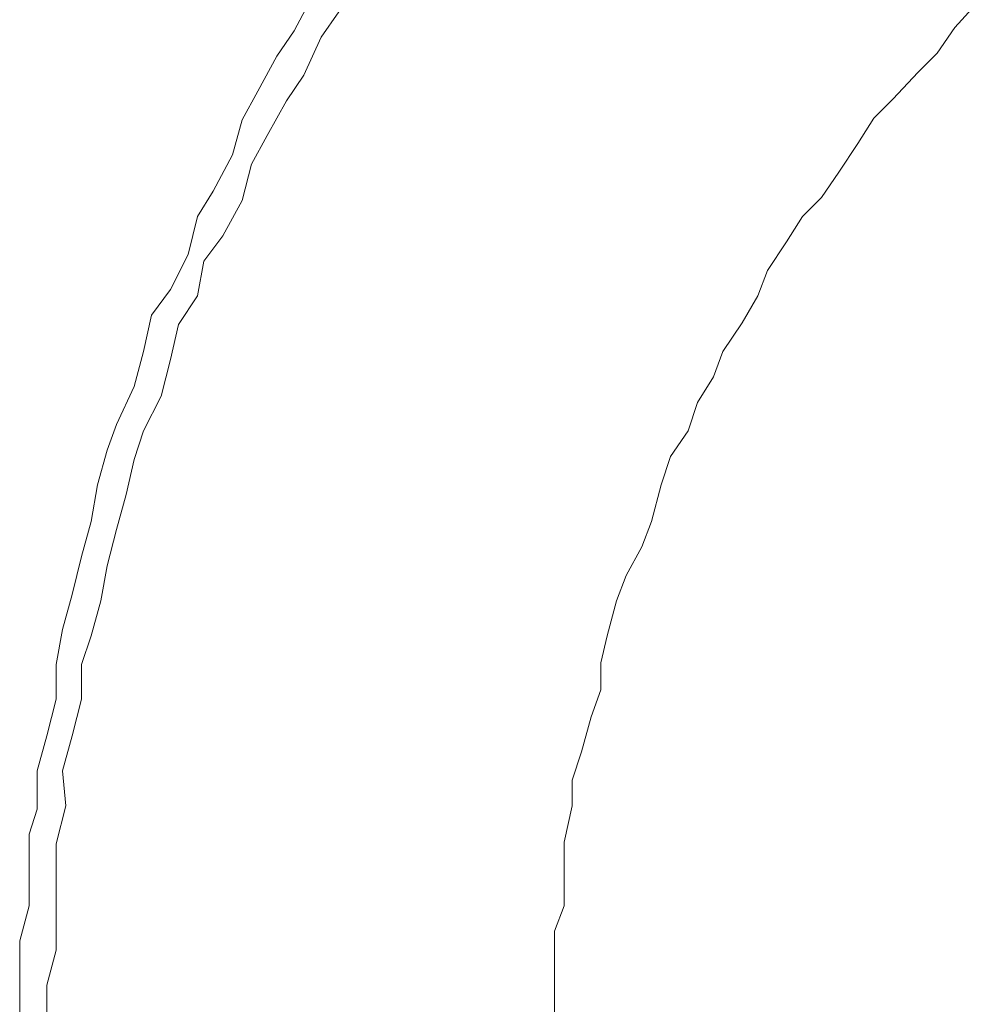
# Model space of a CAD drawing. Units: millimetres. Extents: x 0 to 250, y -250 to 0.
# Drawn here: x 48 to 49, y -117 to -116 of the extents above; entities that cross this region are included whole.
import ezdxf

# ---------------------------------------------------------------- set-up
doc = ezdxf.new("R2010")
doc.units = ezdxf.units.MM
doc.header["$MEASUREMENT"] = 0
for name, pattern in [('AI-Linetype-5154', [2.082873, 1.041436, -1.041436]), ('AI-Linetype-5155', [2.082873, 1.041436, -1.041436]), ('AI-Linetype-5156', [2.082873, 1.041436, -1.041436]), ('AI-Linetype-5157', [2.082873, 1.041436, -1.041436]), ('AI-Linetype-5158', [2.082873, 1.041436, -1.041436]), ('AI-Linetype-5159', [2.082873, 1.041436, -1.041436]), ('AI-Linetype-5160', [2.082873, 1.041436, -1.041436]), ('AI-Linetype-5161', [2.082873, 1.041436, -1.041436]), ('AI-Linetype-5162', [2.082873, 1.041436, -1.041436]), ('AI-Linetype-5163', [2.082873, 1.041436, -1.041436]), ('AI-Linetype-5164', [2.082873, 1.041436, -1.041436]), ('AI-Linetype-5165', [2.082873, 1.041436, -1.041436]), ('AI-Linetype-5166', [2.082873, 1.041436, -1.041436]), ('AI-Linetype-5167', [2.082873, 1.041436, -1.041436]), ('AI-Linetype-5168', [2.082873, 1.041436, -1.041436]), ('AI-Linetype-5169', [2.082873, 1.041436, -1.041436]), ('AI-Linetype-5170', [2.082873, 1.041436, -1.041436]), ('AI-Linetype-5171', [2.082873, 1.041436, -1.041436]), ('AI-Linetype-5172', [2.082873, 1.041436, -1.041436]), ('AI-Linetype-5173', [2.082873, 1.041436, -1.041436]), ('AI-Linetype-5174', [2.082873, 1.041436, -1.041436]), ('AI-Linetype-5175', [2.082873, 1.041436, -1.041436]), ('AI-Linetype-5176', [2.082873, 1.041436, -1.041436]), ('AI-Linetype-5177', [2.082873, 1.041436, -1.041436]), ('AI-Linetype-5178', [2.082873, 1.041436, -1.041436]), ('AI-Linetype-5179', [2.082873, 1.041436, -1.041436]), ('AI-Linetype-5180', [2.082873, 1.041436, -1.041436]), ('AI-Linetype-5181', [2.082873, 1.041436, -1.041436]), ('AI-Linetype-5182', [2.082873, 1.041436, -1.041436]), ('AI-Linetype-5183', [2.082873, 1.041436, -1.041436]), ('AI-Linetype-5334', [2.082873, 1.041436, -1.041436]), ('AI-Linetype-5335', [2.082873, 1.041436, -1.041436]), ('AI-Linetype-5336', [2.082873, 1.041436, -1.041436]), ('AI-Linetype-5337', [2.082873, 1.041436, -1.041436]), ('AI-Linetype-5338', [2.082873, 1.041436, -1.041436]), ('AI-Linetype-5339', [2.082873, 1.041436, -1.041436]), ('AI-Linetype-5340', [2.082873, 1.041436, -1.041436]), ('AI-Linetype-5341', [2.082873, 1.041436, -1.041436]), ('AI-Linetype-5342', [2.082873, 1.041436, -1.041436]), ('AI-Linetype-5343', [2.082873, 1.041436, -1.041436]), ('AI-Linetype-5344', [2.082873, 1.041436, -1.041436]), ('AI-Linetype-5345', [2.082873, 1.041436, -1.041436]), ('AI-Linetype-5346', [2.082873, 1.041436, -1.041436]), ('AI-Linetype-5347', [2.082873, 1.041436, -1.041436]), ('AI-Linetype-5348', [2.082873, 1.041436, -1.041436]), ('AI-Linetype-5349', [2.082873, 1.041436, -1.041436]), ('AI-Linetype-5350', [2.082873, 1.041436, -1.041436]), ('AI-Linetype-5351', [2.082873, 1.041436, -1.041436]), ('AI-Linetype-5352', [2.082873, 1.041436, -1.041436]), ('AI-Linetype-5353', [2.082873, 1.041436, -1.041436]), ('AI-Linetype-5354', [2.082873, 1.041436, -1.041436]), ('AI-Linetype-5355', [2.082873, 1.041436, -1.041436]), ('AI-Linetype-5356', [2.082873, 1.041436, -1.041436]), ('AI-Linetype-5357', [2.082873, 1.041436, -1.041436]), ('AI-Linetype-5358', [2.082873, 1.041436, -1.041436]), ('AI-Linetype-5359', [2.082873, 1.041436, -1.041436]), ('AI-Linetype-5360', [2.082873, 1.041436, -1.041436]), ('AI-Linetype-5361', [2.082873, 1.041436, -1.041436]), ('AI-Linetype-5362', [2.082873, 1.041436, -1.041436]), ('AI-Linetype-5363', [2.082873, 1.041436, -1.041436]), ('AI-Linetype-5474', [2.082873, 1.041436, -1.041436]), ('AI-Linetype-5475', [2.082873, 1.041436, -1.041436]), ('AI-Linetype-5476', [2.082873, 1.041436, -1.041436]), ('AI-Linetype-5477', [2.082873, 1.041436, -1.041436]), ('AI-Linetype-5478', [2.082873, 1.041436, -1.041436]), ('AI-Linetype-5479', [2.082873, 1.041436, -1.041436]), ('AI-Linetype-5480', [2.082873, 1.041436, -1.041436]), ('AI-Linetype-5481', [2.082873, 1.041436, -1.041436]), ('AI-Linetype-5482', [2.082873, 1.041436, -1.041436]), ('AI-Linetype-5483', [2.082873, 1.041436, -1.041436]), ('AI-Linetype-5484', [2.082873, 1.041436, -1.041436]), ('AI-Linetype-5485', [2.082873, 1.041436, -1.041436]), ('AI-Linetype-5486', [2.082873, 1.041436, -1.041436]), ('AI-Linetype-5487', [2.082873, 1.041436, -1.041436]), ('AI-Linetype-5488', [2.082873, 1.041436, -1.041436]), ('AI-Linetype-5489', [2.082873, 1.041436, -1.041436]), ('AI-Linetype-5490', [2.082873, 1.041436, -1.041436]), ('AI-Linetype-5491', [2.082873, 1.041436, -1.041436]), ('AI-Linetype-5492', [2.082873, 1.041436, -1.041436]), ('AI-Linetype-5493', [2.082873, 1.041436, -1.041436]), ('AI-Linetype-5494', [2.082873, 1.041436, -1.041436]), ('AI-Linetype-5495', [2.082873, 1.041436, -1.041436]), ('AI-Linetype-5496', [2.082873, 1.041436, -1.041436]), ('AI-Linetype-5497', [2.082873, 1.041436, -1.041436]), ('AI-Linetype-5498', [2.082873, 1.041436, -1.041436]), ('AI-Linetype-5499', [2.082873, 1.041436, -1.041436]), ('AI-Linetype-5500', [2.082873, 1.041436, -1.041436]), ('AI-Linetype-5501', [2.082873, 1.041436, -1.041436]), ('AI-Linetype-5502', [2.082873, 1.041436, -1.041436]), ('AI-Linetype-5503', [2.082873, 1.041436, -1.041436]), ('AI-Linetype-5504', [2.082873, 1.041436, -1.041436]), ('AI-Linetype-5505', [2.082873, 1.041436, -1.041436]), ('AI-Linetype-5506', [2.082873, 1.041436, -1.041436]), ('AI-Linetype-5507', [2.082873, 1.041436, -1.041436]), ('AI-Linetype-5508', [2.082873, 1.041436, -1.041436]), ('AI-Linetype-5509', [2.082873, 1.041436, -1.041436]), ('AI-Linetype-5510', [2.082873, 1.041436, -1.041436])]:
    doc.linetypes.add(name, pattern=pattern)
doc.layers.add('Layer 1', color=7, linetype='Continuous', lineweight=0)

msp = doc.modelspace()

# ---------------------------------------------------------------- linework, layer by layer
at = {"layer": 'Layer 1', "linetype": 'AI-Linetype-5183'}
msp.add_line((48.43722, -116.19801), (48.42272, -116.22583), dxfattribs=at)
at = {"layer": 'Layer 1', "linetype": 'AI-Linetype-5363'}
msp.add_line((48.45656, -116.21133), (48.44323, -116.23053), dxfattribs=at)
at = {"layer": 'Layer 1', "linetype": 'AI-Linetype-5510'}
msp.add_line((48.93782, -116.20885), (48.92449, -116.22335), dxfattribs=at)
at = {"layer": 'Layer 1', "linetype": 'AI-Linetype-5182'}
msp.add_line((48.42272, -116.22583), (48.40953, -116.24503), dxfattribs=at)
at = {"layer": 'Layer 1', "linetype": 'AI-Linetype-5509'}
msp.add_line((48.92449, -116.22335), (48.91117, -116.24268), dxfattribs=at)
at = {"layer": 'Layer 1', "linetype": 'AI-Linetype-5362'}
msp.add_line((48.44323, -116.23053), (48.43004, -116.25953), dxfattribs=at)
at = {"layer": 'Layer 1', "linetype": 'AI-Linetype-5181'}
msp.add_line((48.40953, -116.24503), (48.39503, -116.27155), dxfattribs=at)
at = {"layer": 'Layer 1', "linetype": 'AI-Linetype-5508'}
msp.add_line((48.91117, -116.24268), (48.8968, -116.25718), dxfattribs=at)
at = {"layer": 'Layer 1', "linetype": 'AI-Linetype-5361'}
msp.add_line((48.43004, -116.25953), (48.41671, -116.27887), dxfattribs=at)
at = {"layer": 'Layer 1', "linetype": 'AI-Linetype-5507'}
msp.add_line((48.8968, -116.25718), (48.87746, -116.27769), dxfattribs=at)
at = {"layer": 'Layer 1', "linetype": 'AI-Linetype-5180'}
msp.add_line((48.39503, -116.27155), (48.38301, -116.29337), dxfattribs=at)
at = {"layer": 'Layer 1', "linetype": 'AI-Linetype-5360'}
msp.add_line((48.41671, -116.27887), (48.40221, -116.30539), dxfattribs=at)
at = {"layer": 'Layer 1', "linetype": 'AI-Linetype-5506'}
msp.add_line((48.87746, -116.27769), (48.86296, -116.29206), dxfattribs=at)
at = {"layer": 'Layer 1', "linetype": 'AI-Linetype-5179'}
msp.add_line((48.38301, -116.29337), (48.37569, -116.31989), dxfattribs=at)
at = {"layer": 'Layer 1', "linetype": 'AI-Linetype-5505'}
msp.add_line((48.86296, -116.29206), (48.85094, -116.3114), dxfattribs=at)
at = {"layer": 'Layer 1', "linetype": 'AI-Linetype-5359'}
msp.add_line((48.40221, -116.30539), (48.39019, -116.32707), dxfattribs=at)
at = {"layer": 'Layer 1', "linetype": 'AI-Linetype-5504'}
msp.add_line((48.85094, -116.3114), (48.83644, -116.33308), dxfattribs=at)
at = {"layer": 'Layer 1', "linetype": 'AI-Linetype-5178'}
msp.add_line((48.37569, -116.31989), (48.36119, -116.34758), dxfattribs=at)
at = {"layer": 'Layer 1', "linetype": 'AI-Linetype-5358'}
msp.add_line((48.39019, -116.32707), (48.38301, -116.35477), dxfattribs=at)
at = {"layer": 'Layer 1', "linetype": 'AI-Linetype-5503'}
msp.add_line((48.83644, -116.33308), (48.82312, -116.35242), dxfattribs=at)
at = {"layer": 'Layer 1', "linetype": 'AI-Linetype-5177'}
msp.add_line((48.36119, -116.34758), (48.34917, -116.36692), dxfattribs=at)
at = {"layer": 'Layer 1', "linetype": 'AI-Linetype-5502'}
msp.add_line((48.82312, -116.35242), (48.80875, -116.36692), dxfattribs=at)
at = {"layer": 'Layer 1', "linetype": 'AI-Linetype-5357'}
msp.add_line((48.38301, -116.35477), (48.36851, -116.38142), dxfattribs=at)
at = {"layer": 'Layer 1', "linetype": 'AI-Linetype-5176'}
msp.add_line((48.34917, -116.36692), (48.34199, -116.39579), dxfattribs=at)
at = {"layer": 'Layer 1', "linetype": 'AI-Linetype-5501'}
msp.add_line((48.80875, -116.36692), (48.7966, -116.38612), dxfattribs=at)
at = {"layer": 'Layer 1', "linetype": 'AI-Linetype-5356'}
msp.add_line((48.36851, -116.38142), (48.35401, -116.40062), dxfattribs=at)
at = {"layer": 'Layer 1', "linetype": 'AI-Linetype-5500'}
msp.add_line((48.7966, -116.38612), (48.78223, -116.40794), dxfattribs=at)
at = {"layer": 'Layer 1', "linetype": 'AI-Linetype-5175'}
msp.add_line((48.34199, -116.39579), (48.32866, -116.42231), dxfattribs=at)
at = {"layer": 'Layer 1', "linetype": 'AI-Linetype-5355'}
msp.add_line((48.35401, -116.40062), (48.34917, -116.42714), dxfattribs=at)
at = {"layer": 'Layer 1', "linetype": 'AI-Linetype-5499'}
msp.add_line((48.78223, -116.40794), (48.77491, -116.42714), dxfattribs=at)
at = {"layer": 'Layer 1', "linetype": 'AI-Linetype-5174'}
msp.add_line((48.32866, -116.42231), (48.31416, -116.44164), dxfattribs=at)
at = {"layer": 'Layer 1', "linetype": 'AI-Linetype-5354'}
msp.add_line((48.34917, -116.42714), (48.33467, -116.44896), dxfattribs=at)
at = {"layer": 'Layer 1', "linetype": 'AI-Linetype-5498'}
msp.add_line((48.77491, -116.42714), (48.7629, -116.44765), dxfattribs=at)
at = {"layer": 'Layer 1', "linetype": 'AI-Linetype-5173'}
msp.add_line((48.31416, -116.44164), (48.30815, -116.46947), dxfattribs=at)
at = {"layer": 'Layer 1', "linetype": 'AI-Linetype-5353'}
msp.add_line((48.33467, -116.44896), (48.32866, -116.47548), dxfattribs=at)
at = {"layer": 'Layer 1', "linetype": 'AI-Linetype-5497'}
msp.add_line((48.7629, -116.44765), (48.7484, -116.46947), dxfattribs=at)
at = {"layer": 'Layer 1', "linetype": 'AI-Linetype-5172'}
msp.add_line((48.30815, -116.46947), (48.30097, -116.49599), dxfattribs=at)
at = {"layer": 'Layer 1', "linetype": 'AI-Linetype-5496'}
msp.add_line((48.7484, -116.46947), (48.74121, -116.48867), dxfattribs=at)
at = {"layer": 'Layer 1', "linetype": 'AI-Linetype-5352'}
msp.add_line((48.32866, -116.47548), (48.32148, -116.50317), dxfattribs=at)
at = {"layer": 'Layer 1', "linetype": 'AI-Linetype-5495'}
msp.add_line((48.74121, -116.48867), (48.72906, -116.508), dxfattribs=at)
at = {"layer": 'Layer 1', "linetype": 'AI-Linetype-5171'}
msp.add_line((48.30097, -116.49599), (48.28764, -116.52486), dxfattribs=at)
at = {"layer": 'Layer 1', "linetype": 'AI-Linetype-5351'}
msp.add_line((48.32148, -116.50317), (48.30815, -116.52969), dxfattribs=at)
at = {"layer": 'Layer 1', "linetype": 'AI-Linetype-5494'}
msp.add_line((48.72906, -116.508), (48.72188, -116.52969), dxfattribs=at)
at = {"layer": 'Layer 1', "linetype": 'AI-Linetype-5170'}
msp.add_line((48.28764, -116.52486), (48.28046, -116.54419), dxfattribs=at)
at = {"layer": 'Layer 1', "linetype": 'AI-Linetype-5350'}
msp.add_line((48.30815, -116.52969), (48.30097, -116.55137), dxfattribs=at)
at = {"layer": 'Layer 1', "linetype": 'AI-Linetype-5493'}
msp.add_line((48.72188, -116.52969), (48.70855, -116.54902), dxfattribs=at)
at = {"layer": 'Layer 1', "linetype": 'AI-Linetype-5169'}
msp.add_line((48.28046, -116.54419), (48.27314, -116.57071), dxfattribs=at)
at = {"layer": 'Layer 1', "linetype": 'AI-Linetype-5349'}
msp.add_line((48.30097, -116.55137), (48.29496, -116.57789), dxfattribs=at)
at = {"layer": 'Layer 1', "linetype": 'AI-Linetype-5492'}
msp.add_line((48.70855, -116.54902), (48.70137, -116.57071), dxfattribs=at)
at = {"layer": 'Layer 1', "linetype": 'AI-Linetype-5168'}
msp.add_line((48.27314, -116.57071), (48.26831, -116.5984), dxfattribs=at)
at = {"layer": 'Layer 1', "linetype": 'AI-Linetype-5491'}
msp.add_line((48.70137, -116.57071), (48.69418, -116.5984), dxfattribs=at)
at = {"layer": 'Layer 1', "linetype": 'AI-Linetype-5348'}
msp.add_line((48.29496, -116.57789), (48.28764, -116.60454), dxfattribs=at)
at = {"layer": 'Layer 1', "linetype": 'AI-Linetype-5167'}
msp.add_line((48.26831, -116.5984), (48.26112, -116.62505), dxfattribs=at)
at = {"layer": 'Layer 1', "linetype": 'AI-Linetype-5490'}
msp.add_line((48.69418, -116.5984), (48.68687, -116.61774), dxfattribs=at)
at = {"layer": 'Layer 1', "linetype": 'AI-Linetype-5347'}
msp.add_line((48.28764, -116.60454), (48.28046, -116.63224), dxfattribs=at)
at = {"layer": 'Layer 1', "linetype": 'AI-Linetype-5489'}
msp.add_line((48.68687, -116.61774), (48.67485, -116.63942), dxfattribs=at)
at = {"layer": 'Layer 1', "linetype": 'AI-Linetype-5166'}
msp.add_line((48.26112, -116.62505), (48.25394, -116.65392), dxfattribs=at)
at = {"layer": 'Layer 1', "linetype": 'AI-Linetype-5346'}
msp.add_line((48.28046, -116.63224), (48.27563, -116.65876), dxfattribs=at)
at = {"layer": 'Layer 1', "linetype": 'AI-Linetype-5488'}
msp.add_line((48.67485, -116.63942), (48.66753, -116.65876), dxfattribs=at)
at = {"layer": 'Layer 1', "linetype": 'AI-Linetype-5165'}
msp.add_line((48.25394, -116.65392), (48.24662, -116.68044), dxfattribs=at)
at = {"layer": 'Layer 1', "linetype": 'AI-Linetype-5345'}
msp.add_line((48.27563, -116.65876), (48.26831, -116.68528), dxfattribs=at)
at = {"layer": 'Layer 1', "linetype": 'AI-Linetype-5487'}
msp.add_line((48.66753, -116.65876), (48.66035, -116.68528), dxfattribs=at)
at = {"layer": 'Layer 1', "linetype": 'AI-Linetype-5164'}
msp.add_line((48.24662, -116.68044), (48.24179, -116.70696), dxfattribs=at)
at = {"layer": 'Layer 1', "linetype": 'AI-Linetype-5344'}
msp.add_line((48.26831, -116.68528), (48.26112, -116.70696), dxfattribs=at)
at = {"layer": 'Layer 1', "linetype": 'AI-Linetype-5486'}
msp.add_line((48.66035, -116.68528), (48.65551, -116.70579), dxfattribs=at)
at = {"layer": 'Layer 1', "linetype": 'AI-Linetype-5163'}
msp.add_line((48.24179, -116.70696), (48.24179, -116.73348), dxfattribs=at)
at = {"layer": 'Layer 1', "linetype": 'AI-Linetype-5343'}
msp.add_line((48.26112, -116.70696), (48.26112, -116.73348), dxfattribs=at)
at = {"layer": 'Layer 1', "linetype": 'AI-Linetype-5485'}
msp.add_line((48.65551, -116.70579), (48.65551, -116.7263), dxfattribs=at)
at = {"layer": 'Layer 1', "linetype": 'AI-Linetype-5484'}
msp.add_line((48.65551, -116.7263), (48.64833, -116.74681), dxfattribs=at)
at = {"layer": 'Layer 1', "linetype": 'AI-Linetype-5162'}
msp.add_line((48.24179, -116.73348), (48.23461, -116.76131), dxfattribs=at)
at = {"layer": 'Layer 1', "linetype": 'AI-Linetype-5342'}
msp.add_line((48.26112, -116.73348), (48.25394, -116.76131), dxfattribs=at)
at = {"layer": 'Layer 1', "linetype": 'AI-Linetype-5483'}
msp.add_line((48.64833, -116.74681), (48.64101, -116.77332), dxfattribs=at)
at = {"layer": 'Layer 1', "linetype": 'AI-Linetype-5161'}
msp.add_line((48.23461, -116.76131), (48.22742, -116.78783), dxfattribs=at)
at = {"layer": 'Layer 1', "linetype": 'AI-Linetype-5341'}
msp.add_line((48.25394, -116.76131), (48.24662, -116.78783), dxfattribs=at)
at = {"layer": 'Layer 1', "linetype": 'AI-Linetype-5482'}
msp.add_line((48.64101, -116.77332), (48.63383, -116.79501), dxfattribs=at)
at = {"layer": 'Layer 1', "linetype": 'AI-Linetype-5160'}
msp.add_line((48.22742, -116.78783), (48.22742, -116.81683), dxfattribs=at)
at = {"layer": 'Layer 1', "linetype": 'AI-Linetype-5340'}
msp.add_line((48.24662, -116.78783), (48.24911, -116.81434), dxfattribs=at)
at = {"layer": 'Layer 1', "linetype": 'AI-Linetype-5481'}
msp.add_line((48.63383, -116.79501), (48.63383, -116.81434), dxfattribs=at)
at = {"layer": 'Layer 1', "linetype": 'AI-Linetype-5159'}
msp.add_line((48.22742, -116.81683), (48.22128, -116.83603), dxfattribs=at)
at = {"layer": 'Layer 1', "linetype": 'AI-Linetype-5339'}
msp.add_line((48.24911, -116.81434), (48.24179, -116.84335), dxfattribs=at)
at = {"layer": 'Layer 1', "linetype": 'AI-Linetype-5480'}
msp.add_line((48.63383, -116.81434), (48.62782, -116.84204), dxfattribs=at)
at = {"layer": 'Layer 1', "linetype": 'AI-Linetype-5158'}
msp.add_line((48.22128, -116.83603), (48.22128, -116.86255), dxfattribs=at)
at = {"layer": 'Layer 1', "linetype": 'AI-Linetype-5338'}
msp.add_line((48.24179, -116.84335), (48.24179, -116.86986), dxfattribs=at)
at = {"layer": 'Layer 1', "linetype": 'AI-Linetype-5479'}
msp.add_line((48.62782, -116.84204), (48.62782, -116.86255), dxfattribs=at)
at = {"layer": 'Layer 1', "linetype": 'AI-Linetype-5157'}
msp.add_line((48.22128, -116.86255), (48.22128, -116.89037), dxfattribs=at)
at = {"layer": 'Layer 1', "linetype": 'AI-Linetype-5337'}
msp.add_line((48.24179, -116.86986), (48.24179, -116.89756), dxfattribs=at)
at = {"layer": 'Layer 1', "linetype": 'AI-Linetype-5478'}
msp.add_line((48.62782, -116.86255), (48.62782, -116.89037), dxfattribs=at)
at = {"layer": 'Layer 1', "linetype": 'AI-Linetype-5156'}
msp.add_line((48.22128, -116.89037), (48.2141, -116.91689), dxfattribs=at)
at = {"layer": 'Layer 1', "linetype": 'AI-Linetype-5477'}
msp.add_line((48.62782, -116.89037), (48.6205, -116.90958), dxfattribs=at)
at = {"layer": 'Layer 1', "linetype": 'AI-Linetype-5336'}
msp.add_line((48.24179, -116.89756), (48.24179, -116.92408), dxfattribs=at)
at = {"layer": 'Layer 1', "linetype": 'AI-Linetype-5476'}
msp.add_line((48.6205, -116.90958), (48.6205, -116.92891), dxfattribs=at)
at = {"layer": 'Layer 1', "linetype": 'AI-Linetype-5155'}
msp.add_line((48.2141, -116.91689), (48.2141, -116.94576), dxfattribs=at)
at = {"layer": 'Layer 1', "linetype": 'AI-Linetype-5335'}
msp.add_line((48.24179, -116.92408), (48.23461, -116.9506), dxfattribs=at)
at = {"layer": 'Layer 1', "linetype": 'AI-Linetype-5475'}
msp.add_line((48.6205, -116.92891), (48.6205, -116.95791), dxfattribs=at)
at = {"layer": 'Layer 1', "linetype": 'AI-Linetype-5154'}
msp.add_line((48.2141, -116.94576), (48.2141, -116.97241), dxfattribs=at)
at = {"layer": 'Layer 1', "linetype": 'AI-Linetype-5334'}
msp.add_line((48.23461, -116.9506), (48.23461, -116.97712), dxfattribs=at)
at = {"layer": 'Layer 1', "linetype": 'AI-Linetype-5474'}
msp.add_line((48.6205, -116.95791), (48.6205, -116.97712), dxfattribs=at)

doc.saveas('drawing.dxf')
